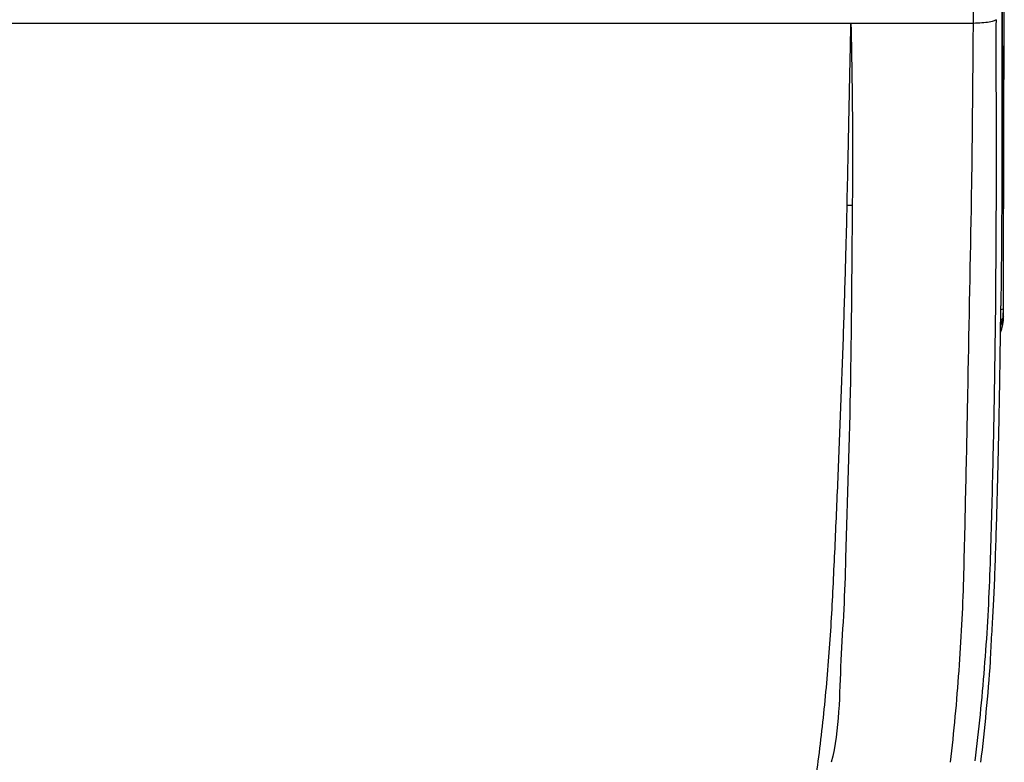
# Model space of a CAD drawing. Units: inches. Extents: x 11.7 to 63.4, y 6.6 to 42.8.
# Drawn here: x 18.5 to 27, y 32 to 38.4 of the extents above; entities that cross this region are included whole.
import ezdxf

# ---------------------------------------------------------------- set-up
doc = ezdxf.new("R2010")
doc.units = ezdxf.units.IN
doc.header["$MEASUREMENT"] = 0

msp = doc.modelspace()

# ---------------------------------------------------------------- linework, layer by layer
for p, q in [((27.0054, 35.9358), (27.0063, 35.8705)), ((26.9998, 35.8461), (26.9833, 35.791)), ((27.0063, 35.8705), (27.0074, 35.8666))]:
    msp.add_line(p, q)
for centre, radius, start, end in [((25.689, 38.5654), 1.7352, 268.93116, 270.39601), ((26.9856, 35.958), 0.0298, 270.12517, 311.80126), ((26.9827, 35.887), 0.0443, 272.68155, 292.71456), ((26.9447, 35.8738), 0.0617, 333.39322, 356.95086)]:
    msp.add_arc(centre, radius, start, end)
for points, knots in [([(26.9901, 39.8477), (26.9929, 39.7956), (26.9932, 39.7435), (26.9935, 39.6394), (26.9936, 39.5872), (26.9939, 39.4306), (26.9939, 39.3258), (26.994, 39.0107), (26.9941, 38.7995), (26.9942, 38.3747), (26.9943, 38.1611), (26.9943, 37.7316), (26.9944, 37.5157), (26.9943, 37.2987)], [0, 0, 0, 0, 0.0625, 0.0625, 0.125, 0.125, 0.25, 0.25, 0.5, 0.5, 0.75, 0.75, 1, 1, 1, 1]), ([(26.7483, 38.4028), (26.7505, 38.6439), (26.7437, 38.8837), (26.7354, 39.1809), (26.7338, 39.2402), (26.7315, 39.329), (26.7309, 39.3587), (26.7298, 39.4027), (26.7294, 39.4169), (26.7283, 39.4441), (26.7277, 39.4573), (26.721, 39.5774), (26.7084, 39.6829), (26.6886, 39.7866)], [0, 0, 0, 0, 0.5, 0.5, 0.625, 0.625, 0.6875, 0.6875, 0.71875, 0.71875, 0.75, 0.75, 1, 1, 1, 1]), ([(26.9975, 38.9568), (26.9976, 38.6625), (26.9977, 38.037), (27.0039, 37.2144), (27.0047, 36.5008), (27.0052, 36.1242), (27.0054, 35.9358)], [0, 0, 0, 0, 0.2970309, 0.6314568, 0.8157285, 1, 1, 1, 1]), ([(27.0074, 35.8666), (27.0081, 36.121), (27.0087, 36.3752), (27.01, 36.8837), (27.0106, 37.1379), (27.0126, 37.9003), (27.0139, 38.4083), (27.0154, 38.9161)], [0, 0, 0, 0, 0.25, 0.25, 0.5, 0.5, 1, 1, 1, 1]), ([(19.3709, 38.4028), (19.1973, 38.4028), (18.7346, 38.4028), (17.5778, 38.4028), (16.3632, 38.4028), (15.438, 38.4028), (15.2068, 38.4028)], [0.4504342, 0.4504342, 0.4504342, 0.4504342, 0.5191299, 0.6336228, 0.9084058, 1, 1, 1, 1]), ([(23.535, 38.4028), (23.4533, 38.4028), (23.2901, 38.4028), (23.0452, 38.4028), (22.8003, 38.4028), (22.5554, 38.4028), (22.3104, 38.4028), (22.0655, 38.4028), (21.8206, 38.4028), (21.5756, 38.4028), (21.3307, 38.4028), (21.0857, 38.4028), (20.8407, 38.4028), (20.5958, 38.4028), (20.3508, 38.4028), (20.1058, 38.4028), (19.8608, 38.4028), (19.6158, 38.4028), (19.4525, 38.4028), (19.3709, 38.4028)], [0, 0, 0, 0, 0.058824, 0.117647, 0.176471, 0.235294, 0.294118, 0.352941, 0.411765, 0.470588, 0.529412, 0.588235, 0.647059, 0.705882, 0.764706, 0.823529, 0.882353, 0.941176, 1, 1, 1, 1]), ([(25.6566, 36.8304), (25.6571, 36.863), (25.6577, 36.8955), (25.6592, 36.9606), (25.6601, 36.9932), (25.6625, 37.091), (25.6637, 37.1563), (25.6666, 37.2869), (25.6681, 37.3523), (25.6707, 37.4831), (25.672, 37.5486), (25.676, 37.7453), (25.6787, 37.8766), (25.6829, 38.0737), (25.6843, 38.1395), (25.6864, 38.2382), (25.687, 38.2711), (25.6881, 38.3205), (25.6884, 38.3369), (25.6889, 38.3616), (25.6891, 38.3699), (25.6893, 38.3822), (25.6894, 38.3863), (25.6894, 38.3925), (25.6894, 38.3946), (25.6894, 38.3977), (25.6893, 38.3987), (25.6895, 38.4008), (25.6895, 38.4018), (25.6896, 38.4028)], [0, 0, 0, 0, 0.0625, 0.0625, 0.125, 0.125, 0.25, 0.25, 0.375, 0.375, 0.5, 0.5, 0.75, 0.75, 0.875, 0.875, 0.9375, 0.9375, 0.96875, 0.96875, 0.984375, 0.984375, 0.992188, 0.992188, 0.996094, 0.996094, 0.998047, 0.998047, 1, 1, 1, 1]), ([(25.6896, 38.4031), (25.6896, 38.4021), (25.6896, 38.401), (25.6895, 38.399), (25.6896, 38.398), (25.6898, 38.3949), (25.6899, 38.3928), (25.69, 38.3866), (25.6901, 38.3825), (25.6904, 38.3701), (25.6906, 38.3619), (25.6911, 38.3372), (25.6915, 38.3207), (25.6925, 38.2712), (25.6931, 38.2383), (25.695, 38.1395), (25.6961, 38.0737), (25.6992, 37.8765), (25.7009, 37.7452), (25.7033, 37.4831), (25.704, 37.3522), (25.7039, 37.1562), (25.7037, 37.0909), (25.703, 36.9931), (25.7027, 36.9605), (25.7019, 36.8953), (25.7013, 36.8627), (25.701, 36.8301)], [0, 0, 0, 0, 0.001953, 0.001953, 0.003906, 0.003906, 0.007813, 0.007813, 0.015625, 0.015625, 0.03125, 0.03125, 0.0625, 0.0625, 0.125, 0.125, 0.25, 0.25, 0.5, 0.5, 0.75, 0.75, 0.875, 0.875, 0.9375, 0.9375, 1, 1, 1, 1]), ([(26.5515, 32.013), (26.5809, 32.2774), (26.6054, 32.5414), (26.6339, 32.9374), (26.642, 33.0693), (26.6553, 33.3332), (26.6605, 33.4648), (26.6683, 33.7288), (26.6713, 33.8617), (26.6776, 34.1279), (26.6806, 34.261), (26.6895, 34.6602), (26.695, 34.9265), (26.711, 35.7254), (26.721, 36.258), (26.7329, 36.9248), (26.7351, 37.0588), (26.7385, 37.3265), (26.7399, 37.4606), (26.7438, 37.8635), (26.7461, 38.1328), (26.7484, 38.4028)], [0, 0, 0, 0, 0.125, 0.125, 0.1875, 0.1875, 0.25, 0.25, 0.3125, 0.3125, 0.375, 0.375, 0.5, 0.5, 0.75, 0.75, 0.8125, 0.8125, 0.875, 0.875, 1, 1, 1, 1]), ([(26.9436, 38.4347), (26.9426, 38.4312), (26.9376, 38.4274), (26.9181, 38.4202), (26.9036, 38.4167), (26.867, 38.4108), (26.845, 38.4083), (26.7978, 38.4046), (26.7727, 38.4034), (26.7484, 38.4028)], [0, 0, 0, 0, 0.25, 0.25, 0.5, 0.5, 0.75, 0.75, 1, 1, 1, 1]), ([(26.9436, 38.4347), (26.9433, 38.1673), (26.9434, 37.9003), (26.944, 37.5001), (26.9442, 37.3667), (26.9443, 37.0996), (26.9442, 36.9659), (26.9423, 36.2984), (26.9373, 35.7646), (26.9237, 34.964), (26.9181, 34.6973), (26.9083, 34.2973), (26.9048, 34.164), (26.8972, 33.8975), (26.8934, 33.7646), (26.8837, 33.4985), (26.8773, 33.3646), (26.8616, 33.0966), (26.8523, 32.9625), (26.8202, 32.5607), (26.7934, 32.2932), (26.7618, 32.0254)], [0, 0, 0, 0, 0.125, 0.125, 0.1875, 0.1875, 0.25, 0.25, 0.5, 0.5, 0.625, 0.625, 0.6875, 0.6875, 0.75, 0.75, 0.8125, 0.8125, 0.875, 0.875, 1, 1, 1, 1]), ([(26.9943, 37.2987), (26.994, 37.1451), (26.9934, 36.8381), (26.9905, 36.3906), (26.9871, 36.0968), (26.9855, 35.9599)], [0, 0, 0, 0, 0.348199, 0.696398, 1, 1, 1, 1]), ([(25.4072, 32.023), (25.433, 32.2229), (25.4551, 32.4231), (25.4926, 32.8237), (25.5079, 33.0242), (25.5258, 33.3252), (25.531, 33.4256), (25.5409, 33.6263), (25.5456, 33.7267), (25.5595, 34.0278), (25.5683, 34.2283), (25.5851, 34.6293), (25.5931, 34.8298), (25.6084, 35.2304), (25.6158, 35.4306), (25.6261, 35.7308), (25.6294, 35.8308), (25.6355, 36.0309), (25.6387, 36.1309), (25.6443, 36.3308), (25.6464, 36.4308), (25.6508, 36.5807), (25.6525, 36.6306), (25.6552, 36.7305), (25.6558, 36.7804), (25.6566, 36.8304)], [0, 0, 0, 0, 0.125, 0.125, 0.25, 0.25, 0.3125, 0.3125, 0.375, 0.375, 0.5, 0.5, 0.625, 0.625, 0.75, 0.75, 0.8125, 0.8125, 0.875, 0.875, 0.9375, 0.9375, 0.96875, 0.96875, 1, 1, 1, 1]), ([(25.701, 36.8301), (25.699, 36.5763), (25.6951, 36.0687), (25.6835, 35.0517), (25.6551, 34.1409), (25.6299, 33.3361), (25.5889, 32.749), (25.5915, 32.3001), (25.5197, 32.013), (25.5197, 32.013)], [0, 0, 0, 0, 0.158495, 0.316986, 0.634083, 0.725486, 0.816882, 1, 1, 1, 1, 1]), ([(26.9079, 33.119), (26.9102, 33.1557), (26.9167, 33.2598), (26.9265, 33.4482), (26.9366, 33.6937), (26.9453, 33.9687), (26.9539, 34.2593), (26.9619, 34.571), (26.9689, 34.8894), (26.9748, 35.2037), (26.9794, 35.4891), (26.9829, 35.7375), (26.9848, 35.892), (26.9856, 35.9599)], [0, 0, 0, 0, 0.040131, 0.113575, 0.201571, 0.299811, 0.402624, 0.505904, 0.625244, 0.734311, 0.834161, 0.927052, 1, 1, 1, 1]), ([(26.9824, 35.7304), (26.9863, 35.7401), (26.9962, 35.7644), (27.0048, 35.8116), (27.0066, 35.8481), (27.0074, 35.8666)], [0, 0, 0, 0, 0.2440573, 0.6158616, 1, 1, 1, 1]), ([(27.0063, 35.8705), (27.0062, 35.8592), (27.0058, 35.8175), (26.9925, 35.7777), (26.9827, 35.7486)], [0, 0, 0, 0, 0.271622, 1, 1, 1, 1]), ([(26.9045, 33.1191), (26.9008, 33.0414), (26.8832, 32.6717), (26.8427, 32.3037), (26.8107, 32.013)], [0, 0, 0, 0, 0.210193, 1, 1, 1, 1]), ([(24.4256, 27.8205), (24.4905, 27.9894), (24.5505, 28.1597), (24.6331, 28.4174), (24.6594, 28.5036), (24.7096, 28.6768), (24.7335, 28.7638), (24.8039, 29.0249), (24.8494, 29.1995), (24.9374, 29.5492), (24.9796, 29.7244), (25.0598, 30.0756), (25.0983, 30.2515), (25.1714, 30.6041), (25.206, 30.7808), (25.2712, 31.1346), (25.3017, 31.3118), (25.3582, 31.6669), (25.3842, 31.8447), (25.4072, 32.023)], [0, 0, 0, 0, 0.125, 0.125, 0.1875, 0.1875, 0.25, 0.25, 0.375, 0.375, 0.5, 0.5, 0.625, 0.625, 0.75, 0.75, 0.875, 0.875, 1, 1, 1, 1])]:
    msp.add_open_spline(points, degree=3, knots=knots)
for points in [[(25.6898, 38.4028), (25.61, 38.4028), (25.4504, 38.4028), (25.211, 38.4028), (24.9716, 38.4028), (24.7322, 38.4028), (24.4928, 38.4028), (24.2534, 38.4028), (24.0139, 38.4028), (23.7744, 38.4028), (23.6148, 38.4028), (23.535, 38.4028)], [(26.7483, 38.4028), (26.3985, 38.4028), (26.0449, 38.4028), (25.6898, 38.4028)], [(27.0054, 35.9358), (27.0053, 35.9058), (27.0035, 35.8759), (26.9998, 35.8461)]]:
    msp.add_open_spline(points, degree=3)

doc.saveas('drawing.dxf')
